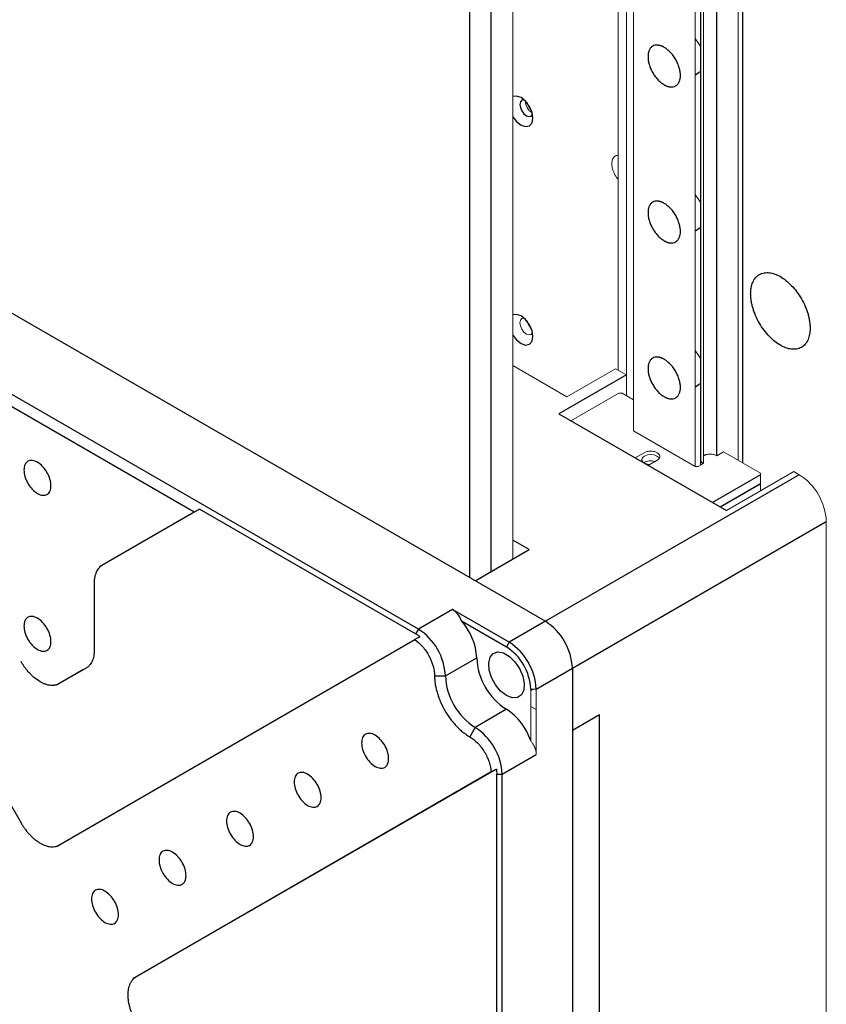
# Model space of a CAD drawing. Units: millimetres. Extents: x 12216 to 12513, y -7597 to -7387.
# Drawn here: x 12410 to 12422, y -7485 to -7469 of the extents above; entities that cross this region are included whole.
import ezdxf

# ---------------------------------------------------------------- set-up
doc = ezdxf.new("R2010")
doc.units = ezdxf.units.MM
doc.header["$LTSCALE"] = 10

msp = doc.modelspace()

# ---------------------------------------------------------------- linework, layer by layer
at = {"color": 144, "linetype": 'Continuous', "lineweight": 18}
for p, q in [((12420.8819, -7454.9356), (12420.8819, -7476.25)), ((12420.2031, -7455.3275), (12420.2031, -7476.348)), ((12420.3346, -7476.3014), (12420.3346, -7455.2516)), ((12419.1255, -7474.9103), (12419.1255, -7455.9496)), ((12419.2358, -7475.7895), (12419.2358, -7455.8859)), ((12418.9982, -7456.0231), (12418.9982, -7474.8368)), ((12417.3436, -7477.8003), (12417.3436, -7456.9436)), ((12420.2813, -7470.1512), (12420.2907, -7470.1451)), ((12417.6406, -7470.7903), (12417.6447, -7470.7926)), ((12420.2813, -7472.6008), (12420.2907, -7472.5947)), ((12417.3436, -7474.7633), (12418.1921, -7475.2531)), ((12418.1921, -7475.2531), (12418.9558, -7474.8123)), ((12418.9558, -7474.8123), (12419.1255, -7474.9103)), ((12419.1255, -7475.236), (12419.1255, -7474.9103)), ((12420.2813, -7475.0504), (12420.2907, -7475.0444)), ((12418.2536, -7475.6316), (12419.0067, -7475.1968)), ((12419.0067, -7475.1968), (12419.0576, -7475.1968)), ((12419.0576, -7475.1968), (12419.2358, -7475.2997)), ((12419.2358, -7475.7895), (12420.2031, -7476.348)), ((12419.4055, -7476.1324), (12419.2634, -7476.2145)), ((12420.5468, -7476.179), (12420.6528, -7476.1177)), ((12420.6528, -7476.1177), (12421.2298, -7476.4508)), ((12419.467, -7476.332), (12419.6092, -7476.25)), ((12420.2031, -7476.348), (12420.254, -7476.348)), ((12420.254, -7476.348), (12420.3346, -7476.3014)), ((12420.6953, -7477.0411), (12421.7559, -7476.4288)), ((12421.2298, -7476.4508), (12421.2298, -7476.4802)), ((12421.2298, -7476.6174), (12421.2298, -7476.4802)), ((12421.7559, -7476.4288), (12421.8408, -7476.4778)), ((12420.5956, -7476.9835), (12421.2298, -7476.6174)), ((12421.2298, -7476.6272), (12420.6041, -7476.9884)), ((12421.2298, -7476.7325), (12421.2298, -7476.6272)), ((12420.8819, -7476.8182), (12420.8819, -7476.828)), ((12422.265, -7477.2126), (12422.265, -7492.8902)), ((12417.8527, -7478.78), (12416.7496, -7478.1432)), ((12418.277, -7480.4947), (12418.277, -7479.5149)), ((12417.6236, -7479.8431), (12417.7084, -7479.8431)), ((12417.6236, -7479.8431), (12417.6236, -7480.6584)), ((12417.7084, -7480.8719), (12417.7084, -7479.8431)), ((12417.6236, -7480.1175), (12417.7084, -7480.1665))]:
    msp.add_line(p, q, dxfattribs=at)
at = {"color": 7, "linetype": 'Continuous', "lineweight": 25}
for p, q in [((12420.9498, -7454.8964), (12420.9498, -7476.2892)), ((12420.5468, -7476.179), (12420.5468, -7455.1291)), ((12420.2907, -7455.2769), (12420.2907, -7476.3268)), ((12420.2031, -7470.1963), (12420.2813, -7470.1512)), ((12404.2762, -7470.9425), (12417.8527, -7478.78)), ((12403.9548, -7472.1353), (12409.619, -7481.9459)), ((12415.8587, -7478.9025), (12404.0641, -7472.0936)), ((12420.2031, -7472.6459), (12420.2813, -7472.6008)), ((12412.3373, -7477.0656), (12407.4158, -7474.2245)), ((12419.1255, -7474.9103), (12418.0648, -7475.5226)), ((12420.2031, -7475.0955), (12420.2813, -7475.0504)), ((12418.0648, -7475.5226), (12420.6953, -7477.0411)), ((12419.3693, -7476.2402), (12419.3693, -7476.2756)), ((12421.8408, -7476.4778), (12417.8527, -7478.78)), ((12421.2298, -7476.4802), (12420.4768, -7476.9149)), ((12420.9498, -7476.779), (12420.9498, -7476.7888)), ((12412.3373, -7477.0656), (12410.8493, -7477.9248)), ((12412.4221, -7477.0166), (12410.8918, -7477.9003)), ((12412.4221, -7477.0166), (12412.3373, -7477.0656)), ((12415.8162, -7478.976), (12412.4221, -7477.0166)), ((12418.277, -7479.5149), (12422.265, -7477.2126)), ((12417.5981, -7477.6534), (12417.3436, -7477.5064)), ((12416.7496, -7478.1432), (12417.5981, -7477.6534)), ((12410.7675, -7478.175), (12410.7675, -7479.2389)), ((12416.3932, -7478.5939), (12415.8587, -7478.9025)), ((12417.2842, -7479.1082), (12416.3932, -7478.5939)), ((12416.5357, -7478.7741), (12417.2418, -7479.1817)), ((12417.8527, -7478.78), (12417.2842, -7479.1082)), ((12415.8587, -7478.9025), (12415.8162, -7478.976)), ((12410.1765, -7482.3168), (12415.8029, -7479.0677)), ((12415.861, -7479.0342), (12415.8831, -7479.0214)), ((12417.2842, -7479.1082), (12417.2418, -7479.1817)), ((12416.2829, -7479.6373), (12416.7751, -7479.3532)), ((12410.6008, -7479.5381), (12410.1765, -7479.7831)), ((12410.6432, -7479.5136), (12410.219, -7479.7586)), ((12417.7084, -7479.8431), (12418.277, -7479.5149)), ((12418.277, -7479.5149), (12418.277, -7495.1925)), ((12416.1132, -7479.6373), (12416.2829, -7479.6373)), ((12417.6236, -7479.8595), (12417.652, -7479.8431)), ((12417.2418, -7480.1616), (12416.7496, -7480.4457)), ((12418.7012, -7480.2498), (12418.277, -7480.4947)), ((12418.7012, -7493.9677), (12418.7012, -7480.2498)), ((12416.7496, -7480.4457), (12416.6648, -7480.5926)), ((12417.1739, -7481.1805), (12417.7084, -7480.8719)), ((12417.0029, -7481.1462), (12411.3765, -7484.3953)), ((12417.0831, -7481.0999), (12411.419, -7484.3708)), ((12417.089, -7481.1805), (12417.1739, -7481.1805)), ((12417.089, -7485.0999), (12417.089, -7481.1805)), ((12417.1739, -7494.8004), (12417.1739, -7481.1805))]:
    msp.add_line(p, q, dxfattribs=at)
at = {"color": 8, "linetype": 'Continuous', "lineweight": 25}
for p, q in [((12416.6648, -7478.0942), (12416.6648, -7456.7823)), ((12417.0042, -7477.9963), (12417.0042, -7456.9436))]:
    msp.add_line(p, q, dxfattribs=at)
at = {"color": 144, "linetype": 'Continuous', "lineweight": 18, "flags": 128}
for points in [[(12420.2907, -7469.7523), (12420.2649, -7469.7087), (12420.2031, -7469.6288)], [(12420.2907, -7472.202), (12420.2649, -7472.1583), (12420.2031, -7472.0784)], [(12417.5198, -7474.0204), (12417.5167, -7474.02), (12417.4837, -7474.0264), (12417.4616, -7474.0518), (12417.4539, -7474.0924)], [(12417.4539, -7474.0924), (12417.4616, -7474.1418), (12417.4837, -7474.1927), (12417.5167, -7474.2373), (12417.5557, -7474.2687), (12417.5947, -7474.2823), (12417.6277, -7474.2759), (12417.6498, -7474.2505), (12417.651, -7474.2476)], [(12420.2907, -7474.6516), (12420.2649, -7474.6079), (12420.2031, -7474.528)], [(12419.4893, -7476.3192), (12419.4545, -7476.3138), (12419.4097, -7476.2965), (12419.3798, -7476.2707), (12419.3693, -7476.2402), (12419.3798, -7476.2097), (12419.4097, -7476.1839), (12419.4545, -7476.1666), (12419.5073, -7476.1605), (12419.5601, -7476.1666), (12419.6049, -7476.1839), (12419.6348, -7476.2097), (12419.6419, -7476.2225)]]:
    msp.add_lwpolyline(points, dxfattribs=at)
at = {"color": 7, "linetype": 'Continuous', "lineweight": 25, "flags": 128}
for points in [[(12417.6575, -7470.8784), (12417.6433, -7470.7877), (12417.6029, -7470.6944), (12417.5423, -7470.6127), (12417.4709, -7470.5551), (12417.3994, -7470.5303), (12417.3436, -7470.5395)], [(12417.5198, -7470.5909), (12417.5167, -7470.5906), (12417.4837, -7470.597), (12417.4616, -7470.6224), (12417.4539, -7470.6629)], [(12417.4539, -7470.6629), (12417.4616, -7470.7124), (12417.4837, -7470.7633), (12417.5167, -7470.8078), (12417.5557, -7470.8393), (12417.5947, -7470.8528), (12417.6277, -7470.8464), (12417.6498, -7470.821), (12417.651, -7470.8181)], [(12417.3436, -7470.8549), (12417.3994, -7470.9286), (12417.4709, -7470.9862), (12417.5423, -7471.0111), (12417.6029, -7470.9993), (12417.6433, -7470.9527), (12417.6575, -7470.8784)], [(12417.6575, -7474.3079), (12417.6433, -7474.2172), (12417.6029, -7474.1239), (12417.5423, -7474.0422), (12417.4709, -7473.9846), (12417.3994, -7473.9597), (12417.3436, -7473.969)], [(12417.3436, -7474.2843), (12417.3994, -7474.3581), (12417.4709, -7474.4157), (12417.5423, -7474.4405), (12417.6029, -7474.4288), (12417.6433, -7474.3822), (12417.6575, -7474.3079)], [(12417.2418, -7479.946), (12417.1508, -7479.876), (12417.0698, -7479.7785), (12417.0073, -7479.6642), (12416.9703, -7479.5453), (12416.9627, -7479.4348), (12416.9853, -7479.3447), (12417.0357, -7479.2847), (12417.1085, -7479.2613), (12417.1957, -7479.2771), (12417.2878, -7479.3303), (12417.375, -7479.4152), (12417.4478, -7479.5226), (12417.4982, -7479.6408), (12417.5208, -7479.757), (12417.5132, -7479.8587), (12417.4762, -7479.9348), (12417.4137, -7479.9771), (12417.3327, -7479.981), (12417.2418, -7479.946)]]:
    msp.add_lwpolyline(points, dxfattribs=at)
at = {"color": 144, "linetype": 'Continuous', "lineweight": 18}
for centre, radius, start, end in [((12417.7535, -7470.6077), 0.2146, 180.37241, 238.26746), ((12419.5076, -7476.4591), 0.2019, 70.19434, 122.71975), ((12421.3439, -7477.2545), 0.9221, 2.60548, 57.39452), ((12417.3558, -7479.5568), 0.9221, 2.60548, 57.39452)]:
    msp.add_arc(centre, radius, start, end, dxfattribs=at)
at = {"color": 7, "linetype": 'Continuous', "lineweight": 25}
for centre, radius, start, end in [((12415.8461, -7479.3982), 0.9301, 2.76945, 42.13975), ((12417.3558, -7479.5568), 0.9221, 2.60548, 57.39452), ((12415.3618, -7479.6792), 0.9221, 2.60548, 57.39452), ((12416.7873, -7479.885), 0.9221, 2.60548, 57.39452), ((12416.7946, -7479.8808), 0.8299, 2.60548, 57.39452), ((12417.7883, -7479.3071), 1.0143, 182.60548, 237.39452), ((12417.2962, -7479.5912), 1.0143, 182.60548, 237.39452), ((12416.7384, -7480.9436), 0.93, 17.85946, 57.23171), ((12416.2527, -7481.2224), 0.9221, 2.60548, 57.39452)]:
    msp.add_arc(centre, radius, start, end, dxfattribs=at)
msp.add_ellipse((12415.969, -7479.3287), major_axis=(0.4243, 0.7348), ratio=0.5773346, start_param=5.8321991, end_param=6.2832259, dxfattribs=at)
for points, knots in [([(12419.7195, -7469.7659), (12419.7149, -7469.7633), (12419.7057, -7469.7582), (12419.692, -7469.7516), (12419.6785, -7469.7458), (12419.6651, -7469.7411), (12419.6518, -7469.7372), (12419.6387, -7469.7343), (12419.6138, -7469.7304), (12419.5787, -7469.731), (12419.5383, -7469.7459), (12419.5051, -7469.7735), (12419.4818, -7469.8123), (12419.4678, -7469.8591), (12419.4634, -7469.912), (12419.4678, -7469.97), (12419.4818, -7470.0329), (12419.5051, -7470.0987), (12419.5382, -7470.1645), (12419.5787, -7470.226), (12419.6168, -7470.2708), (12419.6484, -7470.3015), (12419.6717, -7470.3214), (12419.6954, -7470.3392), (12419.7114, -7470.3489), (12419.7195, -7470.3538)], [0, 0, 0, 0, 0.0172805, 0.0344378, 0.0515217, 0.0685826, 0.0856711, 0.1028375, 0.1201314, 0.1850816, 0.2500887, 0.315039, 0.3800461, 0.4400021, 0.5000143, 0.5599703, 0.6199826, 0.6849328, 0.7499399, 0.8148901, 0.8798973, 0.9100477, 0.9399348, 0.9698288, 1, 1, 1, 1]), ([(12419.7195, -7470.3538), (12419.7241, -7470.3564), (12419.7332, -7470.3615), (12419.7469, -7470.3681), (12419.7605, -7470.3738), (12419.7739, -7470.3786), (12419.7871, -7470.3824), (12419.8003, -7470.3854), (12419.8251, -7470.3892), (12419.8603, -7470.3886), (12419.9007, -7470.3737), (12419.9338, -7470.3461), (12419.9571, -7470.3073), (12419.9711, -7470.2605), (12419.9755, -7470.2076), (12419.9711, -7470.1497), (12419.9571, -7470.0867), (12419.9338, -7470.021), (12419.9007, -7469.9552), (12419.8603, -7469.8936), (12419.8221, -7469.8488), (12419.7906, -7469.8181), (12419.7672, -7469.7982), (12419.7435, -7469.7805), (12419.7275, -7469.7708), (12419.7195, -7469.7659)], [0, 0, 0, 0, 0.0172805, 0.0344378, 0.0515217, 0.0685826, 0.0856711, 0.1028375, 0.1201314, 0.1850816, 0.2500887, 0.315039, 0.3800461, 0.4400021, 0.5000143, 0.5599703, 0.6199826, 0.6849328, 0.7499399, 0.8148901, 0.8798973, 0.9100477, 0.9399348, 0.9698288, 1, 1, 1, 1]), ([(12419.7195, -7472.2155), (12419.7149, -7472.2129), (12419.7057, -7472.2078), (12419.692, -7472.2012), (12419.6785, -7472.1955), (12419.6651, -7472.1907), (12419.6518, -7472.1868), (12419.6387, -7472.1839), (12419.6138, -7472.18), (12419.5787, -7472.1807), (12419.5383, -7472.1956), (12419.5051, -7472.2231), (12419.4818, -7472.2619), (12419.4678, -7472.3088), (12419.4634, -7472.3616), (12419.4678, -7472.4196), (12419.4818, -7472.4825), (12419.5051, -7472.5483), (12419.5382, -7472.6141), (12419.5787, -7472.6757), (12419.6168, -7472.7204), (12419.6484, -7472.7512), (12419.6717, -7472.7711), (12419.6954, -7472.7888), (12419.7114, -7472.7985), (12419.7195, -7472.8034)], [0, 0, 0, 0, 0.0172805, 0.0344378, 0.0515217, 0.0685826, 0.0856711, 0.1028375, 0.1201314, 0.1850816, 0.2500887, 0.315039, 0.3800461, 0.4400021, 0.5000143, 0.5599703, 0.6199826, 0.6849328, 0.7499399, 0.8148901, 0.8798973, 0.9100477, 0.9399348, 0.9698288, 1, 1, 1, 1]), ([(12419.7195, -7472.8034), (12419.7241, -7472.806), (12419.7332, -7472.8111), (12419.7469, -7472.8177), (12419.7605, -7472.8234), (12419.7739, -7472.8282), (12419.7871, -7472.8321), (12419.8003, -7472.835), (12419.8251, -7472.8389), (12419.8603, -7472.8382), (12419.9007, -7472.8233), (12419.9338, -7472.7958), (12419.9571, -7472.757), (12419.9711, -7472.7101), (12419.9755, -7472.6573), (12419.9711, -7472.5993), (12419.9571, -7472.5364), (12419.9338, -7472.4706), (12419.9007, -7472.4048), (12419.8603, -7472.3432), (12419.8221, -7472.2985), (12419.7906, -7472.2677), (12419.7672, -7472.2478), (12419.7435, -7472.2301), (12419.7275, -7472.2204), (12419.7195, -7472.2155)], [0, 0, 0, 0, 0.0172805, 0.0344378, 0.0515217, 0.0685826, 0.0856711, 0.1028375, 0.1201314, 0.1850816, 0.2500887, 0.315039, 0.3800461, 0.4400021, 0.5000143, 0.5599703, 0.6199826, 0.6849328, 0.7499399, 0.8148901, 0.8798973, 0.9100477, 0.9399348, 0.9698288, 1, 1, 1, 1]), ([(12421.0771, -7473.6363), (12421.0772, -7473.6297), (12421.0773, -7473.6167), (12421.0783, -7473.5975), (12421.0798, -7473.5788), (12421.082, -7473.5605), (12421.0863, -7473.5329), (12421.0946, -7473.4972), (12421.1094, -7473.4556), (12421.1287, -7473.4177), (12421.1608, -7473.3729), (12421.2115, -7473.33), (12421.2861, -7473.3031), (12421.3697, -7473.3014), (12421.4567, -7473.3227), (12421.5438, -7473.3638), (12421.6309, -7473.4233), (12421.7179, -7473.5024), (12421.8015, -7473.6007), (12421.8761, -7473.7138), (12421.9268, -7473.8151), (12421.9589, -7473.897), (12421.9782, -7473.9571), (12421.993, -7474.0159), (12422.0021, -7474.0658), (12422.0073, -7474.1076), (12422.01, -7474.142), (12422.0103, -7474.1641), (12422.0105, -7474.1751)], [0, 0, 0, 0, 0.0116726, 0.0233242, 0.0349704, 0.0466269, 0.0583094, 0.0891902, 0.1201015, 0.15227, 0.184469, 0.2501183, 0.3157675, 0.3800526, 0.4417717, 0.5000028, 0.5582339, 0.619953, 0.6842381, 0.7498873, 0.8155366, 0.8477051, 0.8799042, 0.910785, 0.9416963, 0.9611361, 0.9805465, 1, 1, 1, 1]), ([(12422.0105, -7474.1751), (12422.0104, -7474.1817), (12422.0103, -7474.1947), (12422.0093, -7474.2139), (12422.0078, -7474.2326), (12422.0056, -7474.2509), (12422.0013, -7474.2786), (12421.993, -7474.3142), (12421.9782, -7474.3558), (12421.9589, -7474.3937), (12421.9268, -7474.4385), (12421.8761, -7474.4814), (12421.8015, -7474.5083), (12421.7179, -7474.51), (12421.6309, -7474.4887), (12421.5438, -7474.4476), (12421.4567, -7474.3881), (12421.3697, -7474.309), (12421.2861, -7474.2107), (12421.2115, -7474.0976), (12421.1608, -7473.9963), (12421.1287, -7473.9144), (12421.1094, -7473.8543), (12421.0946, -7473.7955), (12421.0855, -7473.7456), (12421.0803, -7473.7038), (12421.0776, -7473.6695), (12421.0773, -7473.6474), (12421.0771, -7473.6363)], [0, 0, 0, 0, 0.0116726, 0.0233242, 0.0349704, 0.0466269, 0.0583094, 0.0891902, 0.1201015, 0.15227, 0.184469, 0.2501183, 0.3157675, 0.3800526, 0.4417717, 0.5000028, 0.5582339, 0.619953, 0.6842381, 0.7498873, 0.8155366, 0.8477051, 0.8799042, 0.910785, 0.9416963, 0.9611361, 0.9805465, 1, 1, 1, 1]), ([(12419.7195, -7474.6651), (12419.7149, -7474.6625), (12419.7057, -7474.6574), (12419.692, -7474.6508), (12419.6785, -7474.6451), (12419.6651, -7474.6403), (12419.6518, -7474.6364), (12419.6387, -7474.6335), (12419.6138, -7474.6297), (12419.5787, -7474.6303), (12419.5383, -7474.6452), (12419.5051, -7474.6727), (12419.4818, -7474.7115), (12419.4678, -7474.7584), (12419.4634, -7474.8112), (12419.4678, -7474.8692), (12419.4818, -7474.9321), (12419.5051, -7474.9979), (12419.5382, -7475.0637), (12419.5787, -7475.1253), (12419.6168, -7475.17), (12419.6484, -7475.2008), (12419.6717, -7475.2207), (12419.6954, -7475.2384), (12419.7114, -7475.2481), (12419.7195, -7475.253)], [0, 0, 0, 0, 0.0172805, 0.0344378, 0.0515217, 0.0685826, 0.0856711, 0.1028375, 0.1201314, 0.1850816, 0.2500887, 0.315039, 0.3800461, 0.4400021, 0.5000143, 0.5599703, 0.6199826, 0.6849328, 0.7499399, 0.8148901, 0.8798973, 0.9100477, 0.9399348, 0.9698288, 1, 1, 1, 1]), ([(12419.7195, -7475.253), (12419.7241, -7475.2556), (12419.7332, -7475.2607), (12419.7469, -7475.2673), (12419.7605, -7475.273), (12419.7739, -7475.2778), (12419.7871, -7475.2817), (12419.8003, -7475.2846), (12419.8251, -7475.2885), (12419.8603, -7475.2879), (12419.9007, -7475.273), (12419.9338, -7475.2454), (12419.9571, -7475.2066), (12419.9711, -7475.1598), (12419.9755, -7475.1069), (12419.9711, -7475.0489), (12419.9571, -7474.986), (12419.9338, -7474.9202), (12419.9007, -7474.8544), (12419.8603, -7474.7928), (12419.8221, -7474.7481), (12419.7906, -7474.7174), (12419.7672, -7474.6975), (12419.7435, -7474.6797), (12419.7275, -7474.67), (12419.7195, -7474.6651)], [0, 0, 0, 0, 0.0172805, 0.0344378, 0.0515217, 0.0685826, 0.0856711, 0.1028375, 0.1201314, 0.1850816, 0.2500887, 0.315039, 0.3800461, 0.4400021, 0.5000143, 0.5599703, 0.6199826, 0.6849328, 0.7499399, 0.8148901, 0.8798973, 0.9100477, 0.9399348, 0.9698288, 1, 1, 1, 1]), ([(12410.0887, -7476.6494), (12410.0887, -7476.6173), (12410.0831, -7476.5821), (12410.0619, -7476.5105), (12410.0462, -7476.4743), (12410.0069, -7476.4063), (12409.9834, -7476.3745), (12409.9321, -7476.3204), (12409.9043, -7476.298), (12409.8488, -7476.2659), (12409.821, -7476.2563), (12409.7697, -7476.2512), (12409.7462, -7476.2558), (12409.7069, -7476.2784), (12409.6912, -7476.2965), (12409.6699, -7476.3435), (12409.6644, -7476.3724), (12409.6644, -7476.4044)], [0, 0, 0, 0, 0.125, 0.125, 0.25, 0.25, 0.375, 0.375, 0.5, 0.5, 0.625, 0.625, 0.75, 0.75, 0.875, 0.875, 1, 1, 1, 1]), ([(12409.6644, -7476.4044), (12409.6644, -7476.4365), (12409.6699, -7476.4717), (12409.6912, -7476.5433), (12409.7069, -7476.5795), (12409.7462, -7476.6475), (12409.7697, -7476.6793), (12409.821, -7476.7334), (12409.8488, -7476.7558), (12409.9043, -7476.7879), (12409.9321, -7476.7975), (12409.9834, -7476.8026), (12410.0069, -7476.798), (12410.0462, -7476.7754), (12410.0619, -7476.7573), (12410.0831, -7476.7103), (12410.0887, -7476.6814), (12410.0887, -7476.6494)], [0, 0, 0, 0, 0.125, 0.125, 0.25, 0.25, 0.375, 0.375, 0.5, 0.5, 0.625, 0.625, 0.75, 0.75, 0.875, 0.875, 1, 1, 1, 1]), ([(12410.8918, -7477.9003), (12410.8879, -7477.9027), (12410.8802, -7477.9073), (12410.8693, -7477.9152), (12410.8588, -7477.9239), (12410.8488, -7477.9333), (12410.8345, -7477.9487), (12410.8172, -7477.972), (12410.7992, -7478.0055), (12410.785, -7478.0431), (12410.776, -7478.0797), (12410.7708, -7478.1135), (12410.768, -7478.1436), (12410.7677, -7478.1645), (12410.7675, -7478.175)], [0, 0, 0, 0, 0.049577, 0.0990522, 0.1485005, 0.197997, 0.2476168, 0.373748, 0.5000135, 0.6261446, 0.7524102, 0.8349685, 0.9173823, 1, 1, 1, 1]), ([(12410.0887, -7479.099), (12410.0887, -7479.0669), (12410.0831, -7479.0317), (12410.0619, -7478.9602), (12410.0462, -7478.9239), (12410.0069, -7478.8559), (12409.9834, -7478.8241), (12409.9321, -7478.77), (12409.9043, -7478.7476), (12409.8488, -7478.7155), (12409.821, -7478.7059), (12409.7697, -7478.7008), (12409.7462, -7478.7054), (12409.7069, -7478.7281), (12409.6912, -7478.7461), (12409.6699, -7478.7931), (12409.6644, -7478.822), (12409.6644, -7478.8541)], [0, 0, 0, 0, 0.125, 0.125, 0.25, 0.25, 0.375, 0.375, 0.5, 0.5, 0.625, 0.625, 0.75, 0.75, 0.875, 0.875, 1, 1, 1, 1]), ([(12409.6644, -7478.8541), (12409.6644, -7478.8861), (12409.6699, -7478.9214), (12409.6912, -7478.9929), (12409.7069, -7479.0291), (12409.7462, -7479.0972), (12409.7697, -7479.1289), (12409.821, -7479.1831), (12409.8488, -7479.2055), (12409.9043, -7479.2375), (12409.9321, -7479.2472), (12409.9834, -7479.2522), (12410.0069, -7479.2477), (12410.0462, -7479.225), (12410.0619, -7479.2069), (12410.0831, -7479.1599), (12410.0887, -7479.131), (12410.0887, -7479.099)], [0, 0, 0, 0, 0.125, 0.125, 0.25, 0.25, 0.375, 0.375, 0.5, 0.5, 0.625, 0.625, 0.75, 0.75, 0.875, 0.875, 1, 1, 1, 1]), ([(12415.8831, -7479.0214), (12415.8776, -7479.0172), (12415.8665, -7479.0087), (12415.8498, -7478.9969), (12415.833, -7478.9859), (12415.8218, -7478.9793), (12415.8162, -7478.976)], [0, 0, 0, 0, 0.2502429, 0.5, 0.7497571, 1, 1, 1, 1]), ([(12415.8831, -7479.0214), (12415.8693, -7479.0294), (12415.8424, -7479.0449), (12415.8158, -7479.0603), (12415.8029, -7479.0677)], [0, 0, 0, 0, 0.5158245, 1, 1, 1, 1]), ([(12415.8029, -7479.0677), (12415.8448, -7479.096), (12415.8859, -7479.133), (12415.9613, -7479.2193), (12415.9955, -7479.2686), (12416.0523, -7479.3729), (12416.0749, -7479.4278), (12416.1053, -7479.5358), (12416.1132, -7479.5888), (12416.1132, -7479.6373)], [0, 0, 0, 0, 0.25, 0.25, 0.5, 0.5, 0.75, 0.75, 1, 1, 1, 1]), ([(12410.7675, -7479.2389), (12410.7674, -7479.2453), (12410.7673, -7479.2579), (12410.7663, -7479.2763), (12410.7647, -7479.2944), (12410.7625, -7479.3119), (12410.7581, -7479.3379), (12410.75, -7479.3709), (12410.7358, -7479.4084), (12410.7178, -7479.442), (12410.6986, -7479.4678), (12410.6797, -7479.4872), (12410.6623, -7479.5018), (12410.6496, -7479.5097), (12410.6432, -7479.5136)], [0, 0, 0, 0, 0.049577, 0.0990522, 0.1485005, 0.197997, 0.2476168, 0.373748, 0.5000135, 0.6261446, 0.7524102, 0.8349685, 0.9173823, 1, 1, 1, 1]), ([(12410.219, -7479.7586), (12410.2142, -7479.7613), (12410.2046, -7479.7665), (12410.1894, -7479.7729), (12410.1738, -7479.7782), (12410.1576, -7479.7822), (12410.1409, -7479.785), (12410.1236, -7479.7866), (12410.1058, -7479.787), (12410.0807, -7479.7858), (12410.0476, -7479.781), (12410.0058, -7479.7696), (12409.9627, -7479.7525), (12409.9044, -7479.7223), (12409.8463, -7479.6818), (12409.7904, -7479.6326), (12409.7507, -7479.5925), (12409.7132, -7479.5496), (12409.6789, -7479.5052), (12409.6471, -7479.4594), (12409.6284, -7479.428), (12409.619, -7479.4123)], [0, 0, 0, 0, 0.0302399, 0.0602806, 0.0901884, 0.1200305, 0.1498748, 0.1797888, 0.2098399, 0.2400943, 0.3043854, 0.3687437, 0.4344028, 0.5001305, 0.6313415, 0.6956327, 0.7599909, 0.8217085, 0.8834928, 0.9417295, 1, 1, 1, 1]), ([(12416.1132, -7479.6373), (12416.1133, -7479.6452), (12416.1134, -7479.6608), (12416.1146, -7479.6847), (12416.1164, -7479.709), (12416.119, -7479.7336), (12416.1241, -7479.7722), (12416.1338, -7479.8255), (12416.1514, -7479.895), (12416.1742, -7479.966), (12416.2121, -7480.0628), (12416.272, -7480.1826), (12416.3457, -7480.2943), (12416.4106, -7480.3755), (12416.4607, -7480.4308), (12416.5121, -7480.4807), (12416.5578, -7480.5195), (12416.5976, -7480.5495), (12416.6311, -7480.5725), (12416.6535, -7480.5859), (12416.6648, -7480.5926)], [0, 0, 0, 0, 0.023336, 0.0466291, 0.0699108, 0.0932123, 0.1165649, 0.1783028, 0.2400921, 0.3044041, 0.3687678, 0.5000056, 0.6312435, 0.6955556, 0.7599192, 0.8216571, 0.8834464, 0.9223103, 0.9611131, 1, 1, 1, 1]), ([(12415.392, -7480.9357), (12415.392, -7480.9036), (12415.3864, -7480.8684), (12415.3652, -7480.7969), (12415.3495, -7480.7606), (12415.3102, -7480.6926), (12415.2867, -7480.6609), (12415.2354, -7480.6067), (12415.2076, -7480.5843), (12415.1521, -7480.5522), (12415.1243, -7480.5426), (12415.073, -7480.5375), (12415.0495, -7480.5421), (12415.0102, -7480.5648), (12414.9945, -7480.5829), (12414.9732, -7480.6298), (12414.9677, -7480.6587), (12414.9677, -7480.6908)], [0, 0, 0, 0, 0.125, 0.125, 0.25, 0.25, 0.375, 0.375, 0.5, 0.5, 0.625, 0.625, 0.75, 0.75, 0.875, 0.875, 1, 1, 1, 1]), ([(12414.9677, -7480.6908), (12414.9677, -7480.7228), (12414.9732, -7480.7581), (12414.9945, -7480.8296), (12415.0102, -7480.8659), (12415.0495, -7480.9339), (12415.073, -7480.9656), (12415.1243, -7481.0198), (12415.1521, -7481.0422), (12415.2076, -7481.0742), (12415.2354, -7481.0839), (12415.2867, -7481.089), (12415.3102, -7481.0844), (12415.3495, -7481.0617), (12415.3652, -7481.0436), (12415.3864, -7480.9966), (12415.392, -7480.9678), (12415.392, -7480.9357)], [0, 0, 0, 0, 0.125, 0.125, 0.25, 0.25, 0.375, 0.375, 0.5, 0.5, 0.625, 0.625, 0.75, 0.75, 0.875, 0.875, 1, 1, 1, 1]), ([(12416.6648, -7480.5926), (12416.7068, -7480.6169), (12416.7487, -7480.6502), (12416.827, -7480.7306), (12416.8633, -7480.7776), (12416.9252, -7480.8789), (12416.9508, -7480.9332), (12416.9879, -7481.0416), (12416.9993, -7481.0958), (12417.0029, -7481.1462)], [0, 0, 0, 0, 0.25, 0.25, 0.5, 0.5, 0.75, 0.75, 1, 1, 1, 1]), ([(12414.3313, -7481.5482), (12414.3313, -7481.5161), (12414.3258, -7481.4809), (12414.3045, -7481.4094), (12414.2888, -7481.3731), (12414.2495, -7481.3051), (12414.226, -7481.2734), (12414.1747, -7481.2192), (12414.1469, -7481.1968), (12414.0914, -7481.1648), (12414.0637, -7481.1551), (12414.0123, -7481.15), (12413.9888, -7481.1546), (12413.9495, -7481.1773), (12413.9338, -7481.1954), (12413.9126, -7481.2424), (12413.907, -7481.2712), (12413.907, -7481.3033)], [0, 0, 0, 0, 0.125, 0.125, 0.25, 0.25, 0.375, 0.375, 0.5, 0.5, 0.625, 0.625, 0.75, 0.75, 0.875, 0.875, 1, 1, 1, 1]), ([(12417.0831, -7481.0999), (12417.0692, -7481.1079), (12417.0424, -7481.1234), (12417.0158, -7481.1388), (12417.0029, -7481.1462)], [0, 0, 0, 0, 0.5180342, 1, 1, 1, 1]), ([(12413.907, -7481.3033), (12413.907, -7481.3353), (12413.9126, -7481.3706), (12413.9338, -7481.4421), (12413.9495, -7481.4784), (12413.9888, -7481.5464), (12414.0123, -7481.5781), (12414.0637, -7481.6323), (12414.0914, -7481.6547), (12414.1469, -7481.6867), (12414.1747, -7481.6964), (12414.226, -7481.7015), (12414.2495, -7481.6969), (12414.2888, -7481.6742), (12414.3045, -7481.6561), (12414.3258, -7481.6091), (12414.3313, -7481.5803), (12414.3313, -7481.5482)], [0, 0, 0, 0, 0.125, 0.125, 0.25, 0.25, 0.375, 0.375, 0.5, 0.5, 0.625, 0.625, 0.75, 0.75, 0.875, 0.875, 1, 1, 1, 1]), ([(12413.2706, -7482.1607), (12413.2706, -7482.1286), (12413.2651, -7482.0934), (12413.2439, -7482.0219), (12413.2282, -7481.9856), (12413.1889, -7481.9176), (12413.1653, -7481.8859), (12413.114, -7481.8317), (12413.0863, -7481.8093), (12413.0307, -7481.7773), (12413.003, -7481.7676), (12412.9517, -7481.7625), (12412.9282, -7481.7671), (12412.8889, -7481.7898), (12412.8732, -7481.8079), (12412.8519, -7481.8549), (12412.8464, -7481.8837), (12412.8464, -7481.9158)], [0, 0, 0, 0, 0.125, 0.125, 0.25, 0.25, 0.375, 0.375, 0.5, 0.5, 0.625, 0.625, 0.75, 0.75, 0.875, 0.875, 1, 1, 1, 1]), ([(12409.619, -7481.9459), (12409.6238, -7481.9541), (12409.6334, -7481.9705), (12409.6485, -7481.9943), (12409.6642, -7482.0176), (12409.6804, -7482.0404), (12409.6971, -7482.0625), (12409.7143, -7482.084), (12409.7321, -7482.1049), (12409.7573, -7482.1328), (12409.7904, -7482.1662), (12409.8322, -7482.203), (12409.8752, -7482.2356), (12409.9335, -7482.2727), (12409.9917, -7482.2994), (12410.0475, -7482.3147), (12410.0872, -7482.3204), (12410.1247, -7482.3208), (12410.159, -7482.316), (12410.1908, -7482.3069), (12410.2096, -7482.2972), (12410.219, -7482.2923)], [0, 0, 0, 0, 0.0302399, 0.0602806, 0.0901884, 0.1200305, 0.1498748, 0.1797888, 0.2098399, 0.2400943, 0.3043854, 0.3687437, 0.4344028, 0.5001305, 0.6313415, 0.6956327, 0.7599909, 0.8217085, 0.8834928, 0.9417295, 1, 1, 1, 1]), ([(12412.8464, -7481.9158), (12412.8464, -7481.9479), (12412.8519, -7481.9831), (12412.8732, -7482.0546), (12412.8889, -7482.0909), (12412.9282, -7482.1589), (12412.9517, -7482.1906), (12413.003, -7482.2448), (12413.0307, -7482.2672), (12413.0863, -7482.2992), (12413.114, -7482.3089), (12413.1653, -7482.314), (12413.1889, -7482.3094), (12413.2282, -7482.2867), (12413.2439, -7482.2686), (12413.2651, -7482.2216), (12413.2706, -7482.1928), (12413.2706, -7482.1607)], [0, 0, 0, 0, 0.125, 0.125, 0.25, 0.25, 0.375, 0.375, 0.5, 0.5, 0.625, 0.625, 0.75, 0.75, 0.875, 0.875, 1, 1, 1, 1]), ([(12412.21, -7482.7732), (12412.21, -7482.7412), (12412.2045, -7482.7059), (12412.1832, -7482.6344), (12412.1675, -7482.5981), (12412.1282, -7482.5301), (12412.1047, -7482.4984), (12412.0534, -7482.4442), (12412.0256, -7482.4218), (12411.9701, -7482.3898), (12411.9423, -7482.3801), (12411.891, -7482.375), (12411.8675, -7482.3796), (12411.8282, -7482.4023), (12411.8125, -7482.4204), (12411.7912, -7482.4674), (12411.7857, -7482.4962), (12411.7857, -7482.5283)], [0, 0, 0, 0, 0.125, 0.125, 0.25, 0.25, 0.375, 0.375, 0.5, 0.5, 0.625, 0.625, 0.75, 0.75, 0.875, 0.875, 1, 1, 1, 1]), ([(12411.7857, -7482.5283), (12411.7857, -7482.5604), (12411.7912, -7482.5956), (12411.8125, -7482.6671), (12411.8282, -7482.7034), (12411.8675, -7482.7714), (12411.891, -7482.8031), (12411.9423, -7482.8573), (12411.9701, -7482.8797), (12412.0256, -7482.9117), (12412.0534, -7482.9214), (12412.1047, -7482.9265), (12412.1282, -7482.9219), (12412.1675, -7482.8992), (12412.1832, -7482.8811), (12412.2045, -7482.8341), (12412.21, -7482.8053), (12412.21, -7482.7732)], [0, 0, 0, 0, 0.125, 0.125, 0.25, 0.25, 0.375, 0.375, 0.5, 0.5, 0.625, 0.625, 0.75, 0.75, 0.875, 0.875, 1, 1, 1, 1]), ([(12411.1493, -7483.3857), (12411.1493, -7483.3537), (12411.1438, -7483.3184), (12411.1226, -7483.2469), (12411.1068, -7483.2106), (12411.0676, -7483.1426), (12411.044, -7483.1109), (12410.9927, -7483.0567), (12410.965, -7483.0343), (12410.9094, -7483.0023), (12410.8817, -7482.9926), (12410.8304, -7482.9875), (12410.8068, -7482.9921), (12410.7676, -7483.0148), (12410.7518, -7483.0329), (12410.7306, -7483.0799), (12410.7251, -7483.1087), (12410.7251, -7483.1408)], [0, 0, 0, 0, 0.125, 0.125, 0.25, 0.25, 0.375, 0.375, 0.5, 0.5, 0.625, 0.625, 0.75, 0.75, 0.875, 0.875, 1, 1, 1, 1]), ([(12410.7251, -7483.1408), (12410.7251, -7483.1729), (12410.7306, -7483.2081), (12410.7518, -7483.2796), (12410.7676, -7483.3159), (12410.8068, -7483.3839), (12410.8304, -7483.4156), (12410.8817, -7483.4698), (12410.9094, -7483.4922), (12410.965, -7483.5243), (12410.9927, -7483.5339), (12411.044, -7483.539), (12411.0676, -7483.5344), (12411.1068, -7483.5117), (12411.1226, -7483.4936), (12411.1438, -7483.4467), (12411.1493, -7483.4178), (12411.1493, -7483.3857)], [0, 0, 0, 0, 0.125, 0.125, 0.25, 0.25, 0.375, 0.375, 0.5, 0.5, 0.625, 0.625, 0.75, 0.75, 0.875, 0.875, 1, 1, 1, 1]), ([(12411.419, -7484.3708), (12411.4143, -7484.3736), (12411.4049, -7484.3793), (12411.3918, -7484.3892), (12411.3795, -7484.4002), (12411.3679, -7484.4122), (12411.3571, -7484.4253), (12411.3471, -7484.4394), (12411.3379, -7484.4546), (12411.3263, -7484.477), (12411.3139, -7484.508), (12411.3029, -7484.55), (12411.2962, -7484.5958), (12411.2932, -7484.6614), (12411.2992, -7484.732), (12411.3139, -7484.805), (12411.3287, -7484.8594), (12411.3471, -7484.9133), (12411.3685, -7484.9653), (12411.3922, -7485.0157), (12411.41, -7485.0476), (12411.419, -7485.0636)], [0, 0, 0, 0, 0.0302399, 0.0602806, 0.0901884, 0.1200305, 0.1498748, 0.1797888, 0.2098399, 0.2400943, 0.3043854, 0.3687437, 0.4344028, 0.5001305, 0.6313415, 0.6956327, 0.7599909, 0.8217085, 0.8834928, 0.9417295, 1, 1, 1, 1])]:
    msp.add_open_spline(points, degree=3, knots=knots, dxfattribs=at)
at = {"color": 144, "linetype": 'Continuous', "lineweight": 18}
for points, knots in [([(12417.6202, -7470.7349), (12417.6187, -7470.7337), (12417.6125, -7470.729), (12417.6031, -7470.7168), (12417.5922, -7470.7007), (12417.5835, -7470.6831), (12417.575, -7470.6599), (12417.5736, -7470.6439), (12417.5727, -7470.6335)], [0, 0, 0, 0, 0.0552218, 0.2167903, 0.3788904, 0.5404591, 0.7025595, 1, 1, 1, 1]), ([(12418.9982, -7471.4616), (12418.9922, -7471.4615), (12418.9748, -7471.4611), (12418.9503, -7471.4715), (12418.926, -7471.4914), (12418.9028, -7471.5284), (12418.8989, -7471.568), (12418.8964, -7471.5936)], [0, 0, 0, 0, 0.0973588, 0.284023, 0.4704645, 0.6571287, 1, 1, 1, 1]), ([(12418.8964, -7471.5936), (12418.8989, -7471.6221), (12418.9028, -7471.6662), (12418.926, -7471.73), (12418.9502, -7471.7779), (12418.9748, -7471.8166), (12418.9922, -7471.8364), (12418.9982, -7471.8432)], [0, 0, 0, 0, 0.3428731, 0.5293155, 0.7159807, 0.9024233, 1, 1, 1, 1]), ([(12417.6202, -7474.1643), (12417.6187, -7474.1631), (12417.6125, -7474.1585), (12417.6031, -7474.1463), (12417.5922, -7474.1302), (12417.5835, -7474.1125), (12417.575, -7474.0894), (12417.5736, -7474.0734), (12417.5727, -7474.063)], [0, 0, 0, 0, 0.0552218, 0.2167903, 0.3788904, 0.5404591, 0.7025595, 1, 1, 1, 1]), ([(12419.6092, -7476.25), (12419.6123, -7476.2481), (12419.6185, -7476.2443), (12419.6266, -7476.238), (12419.6337, -7476.2313), (12419.642, -7476.2216), (12419.6494, -7476.2082), (12419.6523, -7476.1912), (12419.6494, -7476.1742), (12419.6379, -7476.1534), (12419.6116, -7476.131), (12419.5728, -7476.1158), (12419.5368, -7476.1092), (12419.5074, -7476.1075), (12419.4779, -7476.1092), (12419.4505, -7476.1143), (12419.4257, -7476.1219), (12419.4122, -7476.1289), (12419.4055, -7476.1324)], [0, 0, 0, 0, 0.0301716, 0.0600906, 0.0900271, 0.1202506, 0.1852392, 0.2503703, 0.3153589, 0.3804901, 0.5000656, 0.6196411, 0.6846298, 0.7497608, 0.8147495, 0.8798806, 0.9399056, 1, 1, 1, 1]), ([(12420.3346, -7476.179), (12420.3381, -7476.1771), (12420.3449, -7476.1733), (12420.3562, -7476.1685), (12420.3683, -7476.1642), (12420.3859, -7476.1592), (12420.4101, -7476.1548), (12420.4407, -7476.153), (12420.4714, -7476.1548), (12420.4999, -7476.1601), (12420.5257, -7476.168), (12420.5398, -7476.1753), (12420.5468, -7476.179)], [0, 0, 0, 0, 0.0602219, 0.1199707, 0.1797872, 0.2402109, 0.3700351, 0.5001326, 0.629957, 0.7600545, 0.8799606, 1, 1, 1, 1]), ([(12420.3346, -7476.3014), (12420.3314, -7476.2994), (12420.3249, -7476.2955), (12420.3165, -7476.2889), (12420.3091, -7476.282), (12420.3019, -7476.2736), (12420.2958, -7476.2636), (12420.2915, -7476.252), (12420.291, -7476.2441), (12420.2907, -7476.2402)], [0, 0, 0, 0, 0.1204511, 0.2398914, 0.3593985, 0.4800487, 0.6536687, 0.8258967, 1, 1, 1, 1]), ([(12417.7084, -7480.8719), (12417.7083, -7480.8659), (12417.7081, -7480.8538), (12417.7063, -7480.8356), (12417.7034, -7480.8174), (12417.6992, -7480.7993), (12417.6939, -7480.7812), (12417.6874, -7480.7632), (12417.6798, -7480.7453), (12417.6709, -7480.7275), (12417.6609, -7480.7099), (12417.6496, -7480.6924), (12417.6373, -7480.6752), (12417.6282, -7480.664), (12417.6236, -7480.6584)], [0, 0, 0, 0, 0.0795158, 0.1593762, 0.2396914, 0.3205698, 0.4021175, 0.4844381, 0.5676323, 0.6517975, 0.737028, 0.8234144, 0.9110439, 1, 1, 1, 1])]:
    msp.add_open_spline(points, degree=3, knots=knots, dxfattribs=at)
at = {"color": 7, "linetype": 'Continuous', "lineweight": 25}
msp.add_open_spline([(12417.0831, -7481.0999), (12417.087, -7481.1276), (12417.089, -7481.1546), (12417.089, -7481.1805)], degree=3, dxfattribs=at)

doc.saveas('drawing.dxf')
